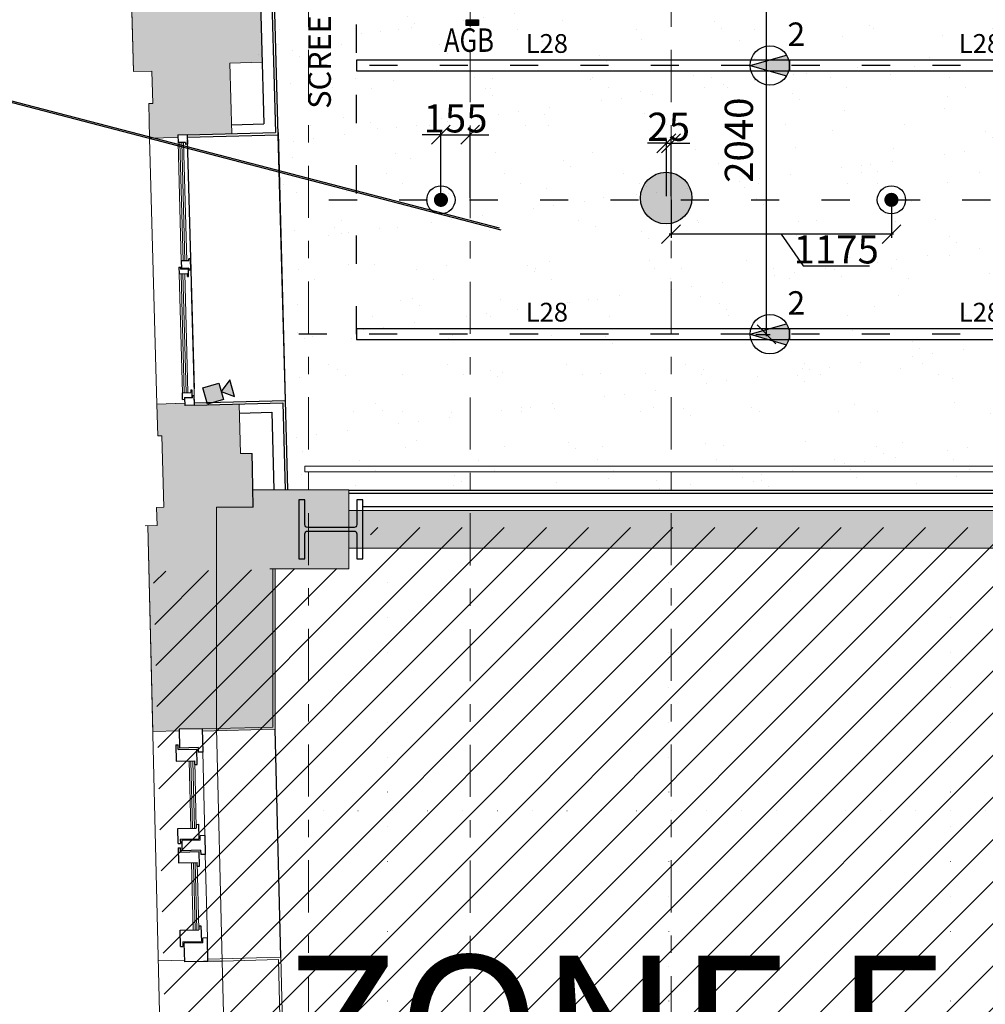
# Model space of a CAD drawing. Units: millimetres. Extents: x -16314 to 111200, y 26614 to 123255.
# Drawn here: x 11314 to 16460, y 61852 to 67098 of the extents above; entities that cross this region are included whole.
import ezdxf

# ---------------------------------------------------------------- set-up
doc = ezdxf.new("R2010")
doc.units = ezdxf.units.MM
doc.header["$LTSCALE"] = 125
for name, pattern in [('3303 XREF - First Floor - As Proposed$0$DGN Style 12', [1.485095, 0.002471, -1.482624]), ('3303 XREF - First Floor - As Proposed$0$DGN Style 15', [4.94208, 2.223936, -0.988416, 0.741312, -0.988416]), ('ACAD_ISO03W100', [30, 12, -18])]:
    doc.linetypes.add(name, pattern=pattern)
doc.layers.get('0').update_dxf_attribs({"linetype": 'CONTINUOUS'})
doc.layers.get('DEFPOINTS').update_dxf_attribs({"linetype": 'CONTINUOUS'})
for name, color, linetype, lineweight in [('3303 XREF - First Floor - As Proposed$0$A- out of scope', 253, 'CONTINUOUS', 13), ('3303 XREF - First Floor - As Proposed$0$A-Ext Wall Infill', 253, 'CONTINUOUS', 13), ('3303 XREF - First Floor - As Proposed$0$A-New Partition walls', 3, 'CONTINUOUS', 25), ('3303 XREF - First Floor - As Proposed$0$A-Structure', 4, 'CONTINUOUS', 13), ('3303 XREF - First Floor - As Proposed$0$A-Window Cill', 6, 'CONTINUOUS', 13), ('3303 XREF - First Floor - As Proposed$0$BW-EX-BUILDING', 5, 'CONTINUOUS', 25), ('3303 XREF - First Floor - RCP As Proposed$0$A - Supply grille', 1, 'CONTINUOUS', 13), ('3303 XREF - First Floor - RCP As Proposed$0$A-BULKHEAD LINE', 1, 'CONTINUOUS', 25)]:
    doc.layers.add(name, color=color, linetype=linetype, lineweight=lineweight)
for name, color, linetype in [('3303 XREF - First Floor - As Proposed$0$A-Gridlines', 252, 'CONTINUOUS'), ('3303 XREF - First Floor - As Proposed$0$A-PLASTERBOARD', 1, 'CONTINUOUS'), ('3303 XREF - First Floor - As Proposed$0$A-Room Reference', 2, 'CONTINUOUS'), ('3303 XREF - First Floor - As Proposed$0$A-Windows', 6, 'CONTINUOUS'), ('3303 XREF - First Floor - RCP As Proposed$0$A-EQUIP AGB', 150, 'CONTINUOUS'), ('3303 XREF - First Floor - RCP As Proposed$0$A-EQUIP PIR', 30, 'CONTINUOUS'), ('3303 XREF - First Floor - RCP As Proposed$0$A-Finish Hatches', 1, 'CONTINUOUS'), ('3303 XREF - First Floor - RCP As Proposed$0$A-LIGHTING', 5, 'CONTINUOUS'), ('3303 XREF - First Floor - RCP As Proposed$0$A-SPRINKLERS', 1, 'CONTINUOUS'), ('3303 XREF - First Floor - RCP As Proposed$0$A-TEXT', 2, 'CONTINUOUS'), ('3303 XREF - First Floor - RCP As Proposed$0$E-LIGHTS', 130, 'CONTINUOUS'), ('A-DIMS', 2, 'CONTINUOUS'), ('A-LOCATION', 10, 'CONTINUOUS'), ('A-TEXT', 2, 'CONTINUOUS')]:
    doc.layers.add(name, color=color, linetype=linetype)
doc.layers.add('3303 XREF - First Floor - RCP As Proposed$0$A-CCTV WALL', color=7, linetype='CONTINUOUS', true_color=0xe50bbd)
doc.layers.add('3303 XREF - First Floor - RCP As Proposed$0$A-SPEAKER', color=7, linetype='CONTINUOUS', true_color=0xfc8f9b)
doc.styles.add('3303 XREF - First Floor - As Proposed$0$Arial', font='arial.ttf')
doc.styles.add('3303 XREF - First Floor - RCP As Proposed$0$EMT_ARIAL', font='arial.ttf', dxfattribs={"width": 0.8})
doc.styles.add('3303 XREF - First Floor - RCP As Proposed$0$STANDARD', font='txt')
doc.styles.add('AGP-PROD-01', font='tahoma.ttf', dxfattribs={"width": 0.8})
doc.styles.add('PDF Arial', font='arial.ttf')
doc.dimstyles.new('AGP-10', dxfattribs={"dimscale": 10, "dimtxt": 2.5, "dimasz": 4, "dimexe": 2, "dimexo": 1, "dimgap": 1, "dimtad": 2, "dimdec": 0, "dimdsep": 46, "dimtxsty": 'AGP-PROD-01', "dimblk1": 'OBLIQUE', "dimblk2": 'OBLIQUE', "dimsah": 1, "dimcen": 2, "dimdle": 1, "dimclrd": 1, "dimclre": 1, "dimclrt": 2, "dimadec": 0, "dimazin": 0, "dimtfac": 1, "dimtdec": 0, "dimtix": 1, "dimtmove": 2, "dimatfit": 3, "dimfxl": 1, "dimtvp": 1.5, "dimtolj": 1, "dimtzin": 0, "dimarcsym": 0})

# ---------------------------------------------------------------- blocks, each defined once
blk = doc.blocks.new('3303 XREF - First Floor - RCP As Proposed$0$sprinkler')
at = {"layer": '3303 XREF - First Floor - RCP As Proposed$0$A-SPRINKLERS', "color": 91, "const_width": 37.2}
blk.add_lwpolyline([(-64559.4, -643.9, -1), (-64597.2, -643.9, -1)], format="xyb", close=True, dxfattribs=at)
at = {"layer": '3303 XREF - First Floor - RCP As Proposed$0$A-SPRINKLERS', "color": 91}
blk.add_circle((-64578.3, -643.9), 75, dxfattribs=at)
blk = doc.blocks.new('3303 XREF - First Floor - RCP As Proposed$0$CTTV WALL')
at = {"layer": '3303 XREF - First Floor - RCP As Proposed$0$A-CCTV WALL'}
h = blk.add_hatch(color=256, dxfattribs=at)
h.dxf.hatch_style = 1
h.paths.add_polyline_path([(127.3, 62.9), (62.9, 0), (0, 64.3), (64.3, 127.3)])
h.paths.add_polyline_path([(95.8, 95.1), (170.2, 104.9), (105.9, 170.5)])
blk.add_lwpolyline([(95.8, 95.1), (170.2, 104.9), (105.9, 170.5), (95.8, 95.1)], dxfattribs=at)
blk.add_lwpolyline([(127.3, 62.9), (62.9, 0), (0, 64.3), (64.3, 127.3)], close=True, dxfattribs=at)
blk = doc.blocks.new('3303 XREF - First Floor - RCP As Proposed$0$AGB')
at = {"layer": '3303 XREF - First Floor - RCP As Proposed$0$A-EQUIP AGB'}
h = blk.add_hatch(color=256, dxfattribs=at)
h.dxf.hatch_style = 1
h.paths.add_polyline_path([(14364.5, 13099), (14429.5, 13099), (14429.5, 13069), (14364.5, 13069)])
at = {"layer": '3303 XREF - First Floor - RCP As Proposed$0$A-EQUIP PIR', "color": 1}
blk.add_lwpolyline([(14364.5, 13099), (14429.5, 13099), (14429.5, 13069), (14364.5, 13069)], close=True, dxfattribs=at)
at = {"layer": '3303 XREF - First Floor - RCP As Proposed$0$A-EQUIP AGB', "style": '3303 XREF - First Floor - RCP As Proposed$0$EMT_ARIAL', "width": 0.8}
blk.add_text('AGB', height=125, dxfattribs=at).set_placement((14245.7, 12928.8))
blk = doc.blocks.new('3303 XREF - First Floor - RCP As Proposed$0$Speaker')
at = {"layer": '3303 XREF - First Floor - RCP As Proposed$0$A-SPEAKER'}
h = blk.add_hatch(color=256, dxfattribs=at)
h.dxf.hatch_style = 1
edge = h.paths.add_edge_path()
edge.add_arc((-73762, -41682), 137.5, 0, 360)
at = {"layer": '3303 XREF - First Floor - RCP As Proposed$0$A-SPEAKER', "color": 2}
blk.add_circle((-73762, -41682), 137.5, dxfattribs=at)
blk = doc.blocks.new('*U883')
at = {"layer": '3303 XREF - First Floor - RCP As Proposed$0$A-LIGHTING'}
h = blk.add_hatch(color=256, dxfattribs=at)
h.dxf.hatch_style = 1
h.paths.add_polyline_path([(1137.9, 84.3), (944, 28.4), (1137.9, -27.5, 0.141296), (1154, 28.4, 0.141296)])
for p, q in [((1154, 57), (-1154, 57)), ((-1154, 57), (-1154, 0)), ((1154, 0), (1154, 57)), ((-1154, 0), (1154, 0))]:
    blk.add_line(p, q, dxfattribs=at)
for points in [[(944, 28.4), (1137.9, 84.3)], [(944, 28.4), (1137.9, -27.5)]]:
    blk.add_lwpolyline(points, dxfattribs=at)
blk.add_circle((1049, 28.4), 105, dxfattribs=at)
at = {"layer": '3303 XREF - First Floor - RCP As Proposed$0$A-LIGHTING', "style": '3303 XREF - First Floor - RCP As Proposed$0$STANDARD'}
blk.add_text('L28', height=100, dxfattribs=at).set_placement((-252, 95.7))
at = {"layer": '3303 XREF - First Floor - RCP As Proposed$0$A-LIGHTING', "insert": (1143, 257.5), "char_height": 125, "attachment_point": 1, "style": '3303 XREF - First Floor - RCP As Proposed$0$STANDARD'}
blk.add_mtext_dynamic_manual_height_columns('2', width=125, gutter_width=12.5, heights=[0], dxfattribs=at)
blk = doc.blocks.new('3303 XREF - First Floor - As Proposed$0$W_COL_S-UKC - UKC305x305x198-1490604-4131 W4 01 - Steel')
at = {"layer": '3303 XREF - First Floor - As Proposed$0$A-Structure', "linetype": 'Continuous', "lineweight": 25, "flags": 128}
blk.add_lwpolyline([(157.25, -138.55), (24.75, -138.55, -0.4142136), (9.55, -123.35), (9.55, 123.35, -0.4142136), (24.75, 138.55), (157.25, 138.55), (157.25, 169.95), (-157.25, 169.95), (-157.25, 138.55), (-24.75, 138.55, -0.4142136), (-9.55, 123.35), (-9.55, -123.35, -0.4142136), (-24.75, -138.55), (-157.25, -138.55), (-157.25, -169.95), (157.25, -169.95)], format="xyb", close=True, dxfattribs=at)
blk = doc.blocks.new('3303 XREF - First Floor - As Proposed$0$GF GRID')
at = {"layer": '3303 XREF - First Floor - As Proposed$0$A-Gridlines', "color": 251, "linetype": '3303 XREF - First Floor - As Proposed$0$DGN Style 15', "lineweight": 13, "transparency": 33554687}
for p, q in [((-13627.8, 16472.3), (-13627.8, -16919.6)), ((-11693, 16472.3), (-11693, -16919.6))]:
    blk.add_line(p, q, dxfattribs=at)
at = {"layer": '3303 XREF - First Floor - As Proposed$0$A-Gridlines', "linetype": '3303 XREF - First Floor - As Proposed$0$DGN Style 15', "lineweight": 13, "transparency": 33554687}
blk.add_line((-12765.3, 16470.8), (-12765.3, -16921.1), dxfattribs=at)
blk = doc.blocks.new('_OBLIQUE')
at = {"color": 0, "linetype": 'ByBlock'}
blk.add_line((-0.5, -0.5), (0.5, 0.5), dxfattribs=at)
blk = doc.blocks.new('*D2187')
at = {"layer": 'A-DIMS', "color": 1, "linetype": 'ByBlock', "lineweight": -2, "ltscale": 3, "transparency": 16777216}
for p, q in [((15293.6, 65411.7), (15293.6, 67471.6)), ((15236.6, 67461.6), (15313.6, 67461.6)), ((15236.4, 65421.7), (15313.6, 65421.7))]:
    blk.add_line(p, q, dxfattribs=at)
at = {"layer": 'DEFPOINTS', "color": 0, "linetype": 'ByBlock', "ltscale": 3, "transparency": 16777216}
for p in [(15226.6, 67461.6), (15293.6, 67461.6), (15226.4, 65421.7)]:
    blk.add_point(p, dxfattribs=at)
at = {"layer": 'A-DIMS', "color": 1, "linetype": 'ByBlock', "lineweight": -2, "ltscale": 3, "transparency": 16777216, "xscale": 100, "yscale": 100, "zscale": 100}
for p, rotation in [((15293.6, 67461.6), 90), ((15293.6, 65421.7), 270)]:
    blk.add_blockref('_OBLIQUE', p, dxfattribs=dict(at, rotation=rotation))
at = {"layer": 'A-DIMS', "color": 2, "linetype": 'ByBlock', "ltscale": 3, "transparency": 16777216, "insert": (15146.7, 66456.4), "char_height": 150, "attachment_point": 5, "rotation": 90, "style": 'AGP-PROD-01'}
blk.add_mtext('\\A1;2040', dxfattribs=at)
blk = doc.blocks.new('*D2356')
at = {"layer": 'A-DIMS', "color": 1, "linetype": 'ByBlock', "lineweight": -2, "ltscale": 3, "transparency": 16777216}
for p, q in [((13559.2, 66485.8), (13459.2, 66485.8)), ((13559.2, 66148.6), (13559.2, 66505.8)), ((13559.2, 66485.8), (13714.4, 66485.8)), ((13714.4, 66148.6), (13714.4, 66505.8)), ((13714.4, 66485.8), (13814.4, 66485.8))]:
    blk.add_line(p, q, dxfattribs=at)
at = {"layer": 'DEFPOINTS', "color": 0, "linetype": 'ByBlock', "ltscale": 3, "transparency": 16777216}
for p in [(13714.4, 66485.8), (13559.2, 66138.6), (13714.4, 66138.6)]:
    blk.add_point(p, dxfattribs=at)
at = {"layer": 'A-DIMS', "color": 1, "linetype": 'ByBlock', "lineweight": -2, "ltscale": 3, "transparency": 16777216, "xscale": 100, "yscale": 100, "zscale": 100}
blk.add_blockref('_OBLIQUE', (13559.2, 66485.8), dxfattribs=at)
at = {"layer": 'A-DIMS', "color": 1, "linetype": 'ByBlock', "lineweight": -2, "ltscale": 3, "transparency": 16777216, "xscale": 100, "yscale": 100, "zscale": 100, "rotation": 180}
blk.add_blockref('_OBLIQUE', (13714.4, 66485.8), dxfattribs=at)
at = {"layer": 'A-DIMS', "color": 2, "linetype": 'ByBlock', "ltscale": 3, "transparency": 16777216, "insert": (13636.8, 66572.6), "char_height": 150, "attachment_point": 5, "style": 'AGP-PROD-01'}
blk.add_mtext('\\A1;155', dxfattribs=at)
blk = doc.blocks.new('*D2357')
at = {"layer": 'A-DIMS', "color": 1, "linetype": 'ByBlock', "lineweight": -2, "ltscale": 3, "transparency": 16777216}
for p, q in [((14760.3, 66439.8), (14660.3, 66439.8)), ((14760.3, 66158), (14760.3, 66459.8)), ((14760.3, 66439.8), (14785.2, 66439.8)), ((14785.2, 66158), (14785.2, 66459.8)), ((14785.2, 66439.8), (14885.2, 66439.8))]:
    blk.add_line(p, q, dxfattribs=at)
at = {"layer": 'DEFPOINTS', "color": 0, "linetype": 'ByBlock', "ltscale": 3, "transparency": 16777216}
for p in [(14785.2, 66439.8), (14760.3, 66148), (14785.2, 66148)]:
    blk.add_point(p, dxfattribs=at)
at = {"layer": 'A-DIMS', "color": 1, "linetype": 'ByBlock', "lineweight": -2, "ltscale": 3, "transparency": 16777216, "xscale": 100, "yscale": 100, "zscale": 100}
blk.add_blockref('_OBLIQUE', (14760.3, 66439.8), dxfattribs=at)
at = {"layer": 'A-DIMS', "color": 1, "linetype": 'ByBlock', "lineweight": -2, "ltscale": 3, "transparency": 16777216, "xscale": 100, "yscale": 100, "zscale": 100, "rotation": 180}
blk.add_blockref('_OBLIQUE', (14785.2, 66439.8), dxfattribs=at)
at = {"layer": 'A-DIMS', "color": 2, "linetype": 'ByBlock', "ltscale": 3, "transparency": 16777216, "insert": (14772.7, 66527.9), "char_height": 150, "attachment_point": 5, "style": 'AGP-PROD-01'}
blk.add_mtext('\\A1;25', dxfattribs=at)
blk = doc.blocks.new('*D2358')
at = {"layer": 'A-DIMS', "color": 1, "linetype": 'ByBlock', "lineweight": -2, "ltscale": 3, "transparency": 16777216}
for p, q in [((14785.2, 66138), (14785.2, 65935.7)), ((15960.4, 66127.6), (15960.4, 65935.7)), ((15970.4, 65955.7), (14775.2, 65955.7)), ((15372.8, 65955.7), (15488.7, 65787.8)), ((15488.7, 65787.8), (15842.3, 65787.8))]:
    blk.add_line(p, q, dxfattribs=at)
at = {"layer": 'DEFPOINTS', "color": 0, "linetype": 'ByBlock', "ltscale": 3, "transparency": 16777216}
for p in [(14785.2, 66148), (15960.4, 66137.6), (14785.2, 65955.7)]:
    blk.add_point(p, dxfattribs=at)
at = {"layer": 'A-DIMS', "color": 1, "linetype": 'ByBlock', "lineweight": -2, "ltscale": 3, "transparency": 16777216, "xscale": 100, "yscale": 100, "zscale": 100, "rotation": 180}
blk.add_blockref('_OBLIQUE', (14785.2, 65955.7), dxfattribs=at)
at = {"layer": 'A-DIMS', "color": 1, "linetype": 'ByBlock', "lineweight": -2, "ltscale": 3, "transparency": 16777216, "xscale": 100, "yscale": 100, "zscale": 100}
blk.add_blockref('_OBLIQUE', (15960.4, 65955.7), dxfattribs=at)
at = {"layer": 'A-DIMS', "color": 2, "linetype": 'ByBlock', "ltscale": 3, "transparency": 16777216, "insert": (15665.5, 65874.6), "char_height": 150, "attachment_point": 5, "style": 'AGP-PROD-01'}
blk.add_mtext('\\A1;1175', dxfattribs=at)

msp = doc.modelspace()

# ---------------------------------------------------------------- hatches: boundary and pattern name
at = {"layer": '3303 XREF - First Floor - As Proposed$0$A- out of scope'}
h = msp.add_hatch(dxfattribs=at)
h.set_pattern_fill('ANSI31', color=256, scale=50)
h.set_pattern_definition([(45, (43735.96, 66841.75), (-112.2532, 112.2532), [])])
h.paths.add_polyline_path([(12026.5, 64159.1), (13155.2, 64176.6), (13190.6, 64392.1), (23956.4, 64392.1), (23955.3, 65012.3), (25399, 65039.9), (25412, 65914.8), (27718.7, 65923.8), (27733.7, 69012.4), (34674, 69012.4), (34674, 67788), (36874, 67770.7), (36893.6, 68951.8), (41836.2, 68940.7), (41836.2, 91156), (41947.3, 91167.1), (41947.3, 91681.9), (41929.1, 92738.1), (42093.7, 92737.5), (42092.8, 92507.5), (47132.8, 92488.9), (47129.3, 92719), (48039.2, 92732.9), (48048.7, 92483.5), (53672.3, 92569.7), (53667.9, 92860.2), (54566.3, 92874), (54571.2, 92556.1), (60191.3, 92686.4), (60187, 92966.4), (60637, 92973.2), (60631.4, 93333.2), (61123.1, 93340.7), (61171.4, 93341.5), (61171.1, 93356.5), (61221.1, 93357.2), (61221.1, 93372.2), (61450.9, 93375.8), (61451.3, 93345.8), (61541.4, 93346.3), (64412.6, 93375.8), (64413.4, 92431.4), (64943.8, 92424.1), (64924.2, 91004.3), (64694.2, 91007.4), (64667, 90398.3), (64805.8, 90392.1), (64807.8, 86859.1), (64677.8, 86859.1), (64678.2, 86249.1), (64798.2, 86249.1), (64800.2, 82719.1), (64670.5, 82727), (64633.6, 82118.1), (64753.4, 82110.8), (64647, 80354.1), (64527, 80355.7), (64484.3, 79263.9), (64534.5, 79262.8), (63939.7, 37487.3), (34277.9, 37452.5), (34102.9, 43322), (12739.7, 42685), (12716.8, 43089.8), (12566.9, 43086.7), (12558.4, 43496.6)])
at = {"layer": '3303 XREF - First Floor - As Proposed$0$A-Ext Wall Infill'}
h = msp.add_hatch(color=256, dxfattribs=at)
h.dxf.hatch_style = 1
h.paths.add_polyline_path([(12590.8, 67446.8), (12130.4, 67434.2), (12130.1, 67445.4), (12015.3, 67442.3), (12015.8, 67423.6, 0.439955), (11924.3, 67334.5), (11907.5, 67334.1), (11921.5, 66822.1), (12018.5, 66824.7), (12023.3, 66652.6), (12001.9, 66652), (12007, 66466.8), (12157.3, 66470.9), (12157, 66483.2), (12207, 66484.5), (12445.2, 66490.9), (12434.9, 66867.5), (12606.5, 66872.2)])
h = msp.add_hatch(color=256, dxfattribs=at)
h.dxf.hatch_style = 1
h.paths.add_polyline_path([(12676.1, 64172), (13068.8, 64172), (13068.8, 64283.1), (23848.9, 64283.1), (23848.9, 61108.1), (24236.8, 61108.1), (24236.8, 61308.1), (24048.9, 61308.1), (24048.9, 65833.1), (24236.8, 65833.1), (24236.8, 66033.1), (23848.9, 66033.1), (23849, 64483.1), (13068.8, 64483.1), (13068.8, 64594.2), (12552.3, 64594.2), (12552.3, 64788), (12491.8, 64786.4), (12484.6, 65050.6), (12196.2, 65042.7), (12195.8, 65054.8), (12045.7, 65050.7), (12050.3, 64880.4), (12071.7, 64881), (12082.1, 64500.2), (12043.7, 64499.1), (12046.4, 64403.3), (11997.4, 64401.8), (12023.9, 63305.4), (12163.8, 63308.7), (12163.6, 63317.6), (12287.4, 63320.6), (12287.7, 63308.1), (12676.1, 63317.4)])
at = {"layer": '3303 XREF - First Floor - RCP As Proposed$0$A-Finish Hatches', "true_color": 0x8b645a}
h = msp.add_hatch(dxfattribs=at)
h.set_pattern_fill('AR-SAND', color=25, scale=8)
h.set_pattern_definition([(37.5, (43726.7, 66841.75), (-12.8003, 391.5306), [0, -308.864, 0, -345.44, 0, -330.2]), (7.5, (43726.7, 66841.75), (359.619, 573.46), [0, -166.624, 0, -278.384, 0, -106.68]), (327.5, (43476.77, 66841.75), (632.794, 1.1497), [0, -101.6, 0, -365.76, 0, -477.52]), (317.5, (43476.77, 66841.75), (610.845, 178.343), [0, -50.8, 0, -239.776, 0, -274.32])])
edge = h.paths.add_edge_path()
edge.add_line((15636.9, 69709.5), (15636.9, 67646.1))
edge.add_line((15636.9, 67646.1), (23779.9, 67646.1))
edge.add_line((23779.9, 67646.1), (23779.9, 64543.1))
edge.add_line((23779.9, 64543.1), (13119.7, 64608.7))
edge.add_line((13119.7, 64608.7), (12732.2, 64608.7))
edge.add_line((12732.2, 64608.7), (12718.3, 65117.9))
edge.add_line((12718.3, 65117.9), (12682.2, 66436.8))
edge.add_line((12682.2, 66436.8), (12652.8, 67510.1))
edge.add_line((12652.8, 67510.1), (12592, 69734.7))
edge.add_line((12592, 69734.7), (15636.9, 69733.9))

# ---------------------------------------------------------------- linework, layer by layer
at = {"layer": '3303 XREF - First Floor - As Proposed$0$A-Windows'}
for p, q in [((12157, 66483.2), (12158.1, 66443.2)), ((12157, 66483.2), (12158.1, 66443.2)), ((12207, 66484.5), (12208.3, 66434.6)), ((12207, 66484.5), (12208.3, 66434.6)), ((12198.1, 66444.3), (12158.1, 66443.2)), ((12198.1, 66444.3), (12158.1, 66443.2)), ((12198.1, 66444.3), (12198.3, 66434.3)), ((12198.1, 66444.3), (12198.3, 66434.3)), ((12208.3, 66434.6), (12198.3, 66434.3)), ((12208.3, 66434.6), (12198.3, 66434.3)), ((12207.7, 66458.8), (12243.8, 65131.3)), ((12207.7, 66458.8), (12243.8, 65131.3)), ((12215.2, 65813.9), (12175.2, 65812.8)), ((12215.2, 65813.9), (12175.2, 65812.8)), ((12175.2, 65812.8), (12176.3, 65772.8)), ((12175.2, 65812.8), (12176.3, 65772.8)), ((12224.9, 65824.2), (12214.9, 65823.9)), ((12224.9, 65824.2), (12214.9, 65823.9)), ((12215.2, 65813.9), (12214.9, 65823.9)), ((12215.2, 65813.9), (12214.9, 65823.9)), ((12226.6, 65764.2), (12224.9, 65824.2)), ((12226.6, 65764.2), (12224.9, 65824.2)), ((12225.2, 65814.2), (12226.6, 65764.2)), ((12225.2, 65814.2), (12226.6, 65764.2)), ((12163.1, 65779.5), (12173.1, 65779.7)), ((12163.1, 65779.5), (12173.1, 65779.7)), ((12163.1, 65779.5), (12164.1, 65744.5)), ((12163.1, 65779.5), (12164.1, 65744.5)), ((12164.1, 65744.5), (12209.1, 65745.7)), ((12164.1, 65744.5), (12209.1, 65745.7)), ((12173.4, 65769.7), (12173.1, 65779.7)), ((12173.4, 65769.7), (12173.1, 65779.7)), ((12173.4, 65769.7), (12213.4, 65770.8)), ((12173.4, 65769.7), (12213.4, 65770.8)), ((12216.3, 65773.9), (12176.3, 65772.8)), ((12216.3, 65773.9), (12176.3, 65772.8)), ((12209.5, 65730.7), (12209.1, 65745.7)), ((12209.5, 65730.7), (12209.1, 65745.7)), ((12214.5, 65730.8), (12213.4, 65770.8)), ((12214.5, 65730.8), (12213.4, 65770.8)), ((12216.3, 65773.9), (12216.6, 65763.9)), ((12216.3, 65773.9), (12216.6, 65763.9)), ((12226.6, 65764.2), (12216.6, 65763.9)), ((12226.6, 65764.2), (12216.6, 65763.9)), ((12209.5, 65730.7), (12214.5, 65730.8)), ((12209.5, 65730.7), (12214.5, 65730.8)), ((12181.3, 65110.5), (12226.3, 65111.7)), ((12181.3, 65110.5), (12226.3, 65111.7)), ((12182.3, 65075.5), (12181.3, 65110.5)), ((12182.3, 65075.5), (12181.3, 65110.5)), ((12225.9, 65126.7), (12230.9, 65126.8)), ((12225.9, 65126.7), (12230.9, 65126.8)), ((12225.9, 65126.7), (12226.3, 65111.7)), ((12225.9, 65126.7), (12226.3, 65111.7)), ((12230.9, 65126.8), (12232, 65086.8)), ((12230.9, 65126.8), (12232, 65086.8)), ((12182.3, 65075.5), (12192.3, 65075.7)), ((12182.3, 65075.5), (12192.3, 65075.7)), ((12192, 65085.7), (12232, 65086.8)), ((12192, 65085.7), (12232, 65086.8)), ((12192, 65085.7), (12192.3, 65075.7)), ((12192, 65085.7), (12192.3, 65075.7)), ((12235.1, 65083.9), (12195.1, 65082.8)), ((12235.1, 65083.9), (12195.1, 65082.8)), ((12196.2, 65042.8), (12195.1, 65082.8)), ((12196.2, 65042.8), (12195.1, 65082.8)), ((12244.8, 65094.2), (12234.8, 65093.9)), ((12244.8, 65094.2), (12234.8, 65093.9)), ((12235.1, 65083.9), (12234.8, 65093.9)), ((12235.1, 65083.9), (12234.8, 65093.9)), ((12246.2, 65044.2), (12244.8, 65094.2)), ((12246.2, 65044.2), (12244.8, 65094.2))]:
    msp.add_line(p, q, dxfattribs=at)
at = {"layer": '3303 XREF - First Floor - As Proposed$0$A-Windows', "linetype": 'Continuous', "lineweight": 13}
msp.add_line((12045.7, 65050.7), (12007, 66466.8), dxfattribs=at)
msp.add_line((12045.7, 65050.7), (12007, 66466.8), dxfattribs=at)
at = {"layer": '3303 XREF - First Floor - As Proposed$0$A-Windows', "lineweight": 5}
for p, q in [((12158.1, 66443.2), (12175.2, 65812.8)), ((12158.1, 66443.2), (12175.2, 65812.8)), ((12168.1, 66443.5), (12185.2, 65813.1)), ((12168.1, 66443.5), (12185.2, 65813.1)), ((12178.1, 66443.7), (12195.2, 65813.3)), ((12178.1, 66443.7), (12195.2, 65813.3)), ((12208.4, 66431.5), (12224.8, 65828)), ((12208.4, 66431.5), (12224.8, 65828)), ((12174.1, 65744.7), (12191.3, 65110.7)), ((12174.1, 65744.7), (12191.3, 65110.7)), ((12184.1, 65745), (12201.3, 65111)), ((12184.1, 65745), (12201.3, 65111)), ((12228.8, 65680.5), (12246.2, 65044.2)), ((12228.8, 65680.5), (12246.2, 65044.2))]:
    msp.add_line(p, q, dxfattribs=at)
at = {"layer": '3303 XREF - First Floor - As Proposed$0$A-Windows', "lineweight": 13}
for p, q in [((12158.1, 66443.2), (12175.2, 65812.8)), ((12158.1, 66443.2), (12175.2, 65812.8)), ((12188.1, 66444), (12205.2, 65813.6)), ((12188.1, 66444), (12205.2, 65813.6)), ((12164.1, 65744.5), (12181.3, 65110.5)), ((12164.1, 65744.5), (12181.3, 65110.5)), ((12194.1, 65745.3), (12211.3, 65111.3)), ((12194.1, 65745.3), (12211.3, 65111.3))]:
    msp.add_line(p, q, dxfattribs=at)
at = {"layer": '3303 XREF - First Floor - As Proposed$0$BW-EX-BUILDING', "linetype": 'Continuous', "lineweight": 13}
for p, q in [((12606.5, 66872.2), (12590.8, 67446.8)), ((11921.5, 66822.1), (11907.5, 67334.1)), ((12434.9, 66867.5), (12606.5, 66872.2)), ((12445.2, 66490.9), (12434.9, 66867.5)), ((12018.5, 66824.7), (11921.5, 66822.1)), ((12023.3, 66652.6), (12018.5, 66824.7)), ((12001.9, 66652), (12023.3, 66652.6)), ((12445.2, 66490.9), (12155.3, 66482.9)), ((12155.6, 66470.9), (12007, 66466.8)), ((12194.4, 65054.7), (12045.7, 65050.7)), ((12484.6, 65050.6), (12194.7, 65042.7)), ((12491.8, 64786.4), (12484.6, 65050.6)), ((12071.7, 64881), (12050.4, 64880.4)), ((12082.2, 64500.2), (12071.7, 64881)), ((12552.4, 64787.7), (12491.8, 64786.4)), ((12043.8, 64499.1), (12082.2, 64500.2)), ((12046.4, 64403.3), (12043.8, 64499.1)), ((11982.4, 64401.5), (12046.4, 64403.3)), ((12184.8, 56649.1), (11997.4, 64401.8)), ((23848.6, 64283.1), (13068.8, 64283.1)), ((12163.9, 63308.7), (12023.9, 63305.4)), ((12393.6, 62082.8), (12363.6, 63322.4)), ((12393.6, 62082.8), (12363.6, 63322.4)), ((12195.5, 62086.8), (12053.4, 62083.4)), ((12419.4, 61013.2), (12393.6, 62082.8))]:
    msp.add_line(p, q, dxfattribs=at)
at = {"layer": '3303 XREF - First Floor - As Proposed$0$BW-EX-BUILDING'}
for p, q in [((12207, 66484.5), (12157, 66483.2)), ((12207, 66484.5), (12157, 66483.2)), ((12246.2, 65044.2), (12196.2, 65042.8)), ((12246.2, 65044.2), (12196.2, 65042.8)), ((12287.4, 63320.6), (12163.7, 63317.6)), ((12163.7, 63317.6), (12166.1, 63217.6)), ((12163.7, 63317.6), (12166.1, 63217.6)), ((12287.4, 63320.6), (12290.5, 63195.6)), ((12287.4, 63320.6), (12290.5, 63195.6)), ((12145.8, 63234.6), (12158.2, 63234.9)), ((12145.8, 63234.6), (12158.2, 63234.9)), ((12145.8, 63234.6), (12148, 63147.2)), ((12145.8, 63234.6), (12148, 63147.2)), ((12158.8, 63209.9), (12158.2, 63234.9)), ((12158.8, 63209.9), (12158.2, 63234.9)), ((12265.1, 63220), (12166.1, 63217.6)), ((12265.1, 63220), (12166.1, 63217.6)), ((12265.1, 63220), (12265.7, 63195)), ((12265.1, 63220), (12265.7, 63195)), ((12158.8, 63209.9), (12257.9, 63212.3)), ((12158.8, 63209.9), (12257.9, 63212.3)), ((12259.8, 63129.9), (12257.9, 63212.3)), ((12259.8, 63129.9), (12257.9, 63212.3)), ((12290.5, 63195.6), (12265.7, 63195)), ((12290.5, 63195.6), (12265.7, 63195)), ((12148, 63147.2), (12247, 63149.6)), ((12148, 63147.2), (12247, 63149.6)), ((12247.5, 63129.6), (12247, 63149.6)), ((12247.5, 63129.6), (12247, 63149.6)), ((12247.5, 63129.6), (12259.8, 63129.9)), ((12247.5, 63129.6), (12259.8, 63129.9)), ((12255.2, 62810.9), (12267.6, 62811.2)), ((12255.2, 62810.9), (12267.6, 62811.2)), ((12255.2, 62810.9), (12255.7, 62790.9)), ((12255.2, 62810.9), (12255.7, 62790.9)), ((12267.6, 62811.2), (12269.4, 62734.2)), ((12267.6, 62811.2), (12269.4, 62734.2)), ((12156.6, 62788.5), (12255.7, 62790.9)), ((12156.6, 62788.5), (12255.7, 62790.9)), ((12158.6, 62708.7), (12156.6, 62788.5)), ((12158.6, 62708.7), (12156.6, 62788.5)), ((12301.2, 62750.9), (12276.5, 62750.3)), ((12301.2, 62750.9), (12276.5, 62750.3)), ((12277, 62727.5), (12276.5, 62750.3)), ((12277, 62727.5), (12276.5, 62750.3)), ((12301.2, 62750.9), (12303.6, 62650.6)), ((12301.2, 62750.9), (12303.6, 62650.6)), ((12158.6, 62708.7), (12170.9, 62709)), ((12158.6, 62708.7), (12170.9, 62709)), ((12170.4, 62731.8), (12269.4, 62734.2)), ((12170.4, 62731.8), (12269.4, 62734.2)), ((12170.4, 62731.8), (12170.9, 62709)), ((12170.4, 62731.8), (12170.9, 62709)), ((12277, 62727.5), (12178, 62725.1)), ((12277, 62727.5), (12178, 62725.1)), ((12178, 62725.1), (12179.3, 62670.4)), ((12178, 62725.1), (12179.3, 62670.4)), ((12159.1, 62685.9), (12171.5, 62686.2)), ((12159.1, 62685.9), (12171.5, 62686.2)), ((12159.1, 62685.9), (12161, 62606.1)), ((12159.1, 62685.9), (12161, 62606.1)), ((12172, 62663.4), (12171.5, 62686.2)), ((12172, 62663.4), (12171.5, 62686.2)), ((12172, 62663.4), (12271.1, 62665.8)), ((12172, 62663.4), (12271.1, 62665.8)), ((12278.3, 62672.8), (12179.3, 62670.4)), ((12278.3, 62672.8), (12179.3, 62670.4)), ((12272.9, 62588.8), (12271.1, 62665.8)), ((12272.9, 62588.8), (12271.1, 62665.8)), ((12278.3, 62672.8), (12278.9, 62650)), ((12278.3, 62672.8), (12278.9, 62650)), ((12303.6, 62650.6), (12278.9, 62650)), ((12303.6, 62650.6), (12278.9, 62650)), ((12161, 62606.1), (12260.1, 62608.5)), ((12161, 62606.1), (12260.1, 62608.5)), ((12260.5, 62588.5), (12260.1, 62608.5)), ((12260.5, 62588.5), (12260.1, 62608.5)), ((12260.5, 62588.5), (12272.9, 62588.8)), ((12260.5, 62588.5), (12272.9, 62588.8)), ((12169.7, 62247.4), (12268.7, 62249.8)), ((12171.8, 62160), (12169.7, 62247.4)), ((12268.2, 62269.8), (12280.6, 62270.1)), ((12268.2, 62269.8), (12268.7, 62249.8)), ((12280.6, 62270.1), (12282.6, 62187.6)), ((12183.6, 62185.2), (12282.6, 62187.6)), ((12183.6, 62185.2), (12184.2, 62160.3)), ((12290.2, 62180.3), (12191.2, 62177.9)), ((12193.6, 62078), (12191.2, 62177.9)), ((12314.4, 62205.9), (12289.6, 62205.3)), ((12290.2, 62180.3), (12289.6, 62205.3)), ((12317.4, 62080.9), (12314.4, 62205.9)), ((12171.8, 62160), (12184.2, 62160.3)), ((12393.6, 62082.8), (12193.6, 62077.9)), ((12317.4, 62080.9), (12193.6, 62078))]:
    msp.add_line(p, q, dxfattribs=at)
at = {"layer": '3303 XREF - First Floor - As Proposed$0$BW-EX-BUILDING', "lineweight": 13}
for p, q in [((13068.8, 64483.1), (23849.3, 64483.1)), ((12217, 63148.8), (12225.7, 62790.1)), ((12217, 63148.8), (12225.7, 62790.1)), ((12247, 63149.6), (12255.7, 62790.9)), ((12247, 63149.6), (12255.7, 62790.9)), ((12230.1, 62607.8), (12238.7, 62249.1)), ((12230.1, 62607.8), (12238.7, 62249.1)), ((12260.1, 62608.5), (12268.7, 62249.8)), ((12260.1, 62608.5), (12268.7, 62249.8))]:
    msp.add_line(p, q, dxfattribs=at)
at = {"layer": '3303 XREF - First Floor - As Proposed$0$BW-EX-BUILDING', "linetype": '3303 XREF - First Floor - As Proposed$0$DGN Style 12', "lineweight": 5}
for p, q in [((13274, 64283.1), (13274, 56908.2)), ((14774, 64283.1), (14774, 56908.2)), ((16274, 64283.1), (16274, 43642.1)), ((23698.6, 62883.1), (12836.1, 62883.1))]:
    msp.add_line(p, q, dxfattribs=at)
at = {"layer": '3303 XREF - First Floor - As Proposed$0$BW-EX-BUILDING', "linetype": 'Continuous'}
msp.add_line((12705.7, 62102.8), (12676.1, 63317.4), dxfattribs=at)
msp.add_line((12705.7, 62102.8), (12676.1, 63317.4), dxfattribs=at)
at = {"layer": '3303 XREF - First Floor - As Proposed$0$BW-EX-BUILDING', "lineweight": 5}
for p, q in [((12301.2, 62750.9), (12290.5, 63195.6)), ((12301.2, 62750.9), (12290.5, 63195.6)), ((12227, 63149.1), (12235.7, 62790.4)), ((12227, 63149.1), (12235.7, 62790.4)), ((12237, 63149.3), (12245.7, 62790.6)), ((12237, 63149.3), (12245.7, 62790.6)), ((12314.4, 62205.9), (12303.6, 62650.6)), ((12314.4, 62205.9), (12303.6, 62650.6)), ((12240.1, 62608), (12248.7, 62249.3)), ((12240.1, 62608), (12248.7, 62249.3)), ((12250.1, 62608.3), (12258.7, 62249.6)), ((12250.1, 62608.3), (12258.7, 62249.6))]:
    msp.add_line(p, q, dxfattribs=at)
at = {"layer": '3303 XREF - First Floor - As Proposed$0$BW-EX-BUILDING', "linetype": 'Continuous', "lineweight": 13, "flags": 128}
msp.add_lwpolyline([(11924.3, 67334.5, -0.439955), (12015.8, 67423.6), (12015.3, 67442.3), (12130.1, 67445.4), (12130.4, 67434.3), (12180.4, 67435.7), (12590.8, 67446.8), (12606.5, 66872.2), (12434.9, 66867.5), (12445.2, 66490.9), (12207, 66484.5), (12157, 66483.2), (12157.3, 66470.9), (12007, 66466.8), (12001.9, 66652), (12023.3, 66652.6), (12018.5, 66824.7), (11921.5, 66822.1), (11907.5, 67334.1)], format="xyb", close=True, dxfattribs=at)
at = {"layer": '3303 XREF - First Floor - As Proposed$0$BW-EX-BUILDING', "lineweight": 13, "flags": 128}
msp.add_lwpolyline([(13068.8, 64483.1), (13068.8, 64283.1), (23849, 64283.1), (23849, 61108.1), (24236.8, 61108.1), (24236.8, 61308.1), (24049, 61308.1), (24049, 65833.1), (24236.8, 65833.1), (24236.8, 66033.1), (23849, 66033.1), (23849.3, 64483.1)], close=True, dxfattribs=at)
at = {"layer": '3303 XREF - First Floor - As Proposed$0$BW-EX-BUILDING', "linetype": 'Continuous', "lineweight": 13, "flags": 128}
msp.add_lwpolyline([(12552.4, 64787.7), (12558.9, 64500.2), (12363.6, 64500.2), (12363.6, 63322.4), (12287.4, 63320.6), (12163.7, 63317.6), (12163.9, 63308.7), (12023.9, 63305.4), (11997.4, 64401.8), (12046.4, 64403.3), (12043.8, 64499.1), (12082.2, 64500.2), (12071.7, 64881), (12050.4, 64880.4), (12045.7, 65050.7), (12195.9, 65054.8), (12196.2, 65042.8), (12246.2, 65044.2), (12484.6, 65050.6), (12491.8, 64786.4)], close=True, dxfattribs=at)
at = {"layer": '3303 XREF - First Floor - As Proposed$0$BW-EX-BUILDING', "flags": 128}
msp.add_lwpolyline([(12558.9, 64500.2), (12554.6, 64706.8), (12552.4, 64787.7)], dxfattribs=at)
at = {"layer": '3303 XREF - First Floor - As Proposed$0$BW-EX-BUILDING', "lineweight": 13, "flags": 128}
msp.add_lwpolyline([(12556.7, 64594.2), (13068.8, 64594.2), (13068.8, 64172), (12648.1, 64172)], dxfattribs=at)
at = {"layer": '3303 XREF - First Floor - As Proposed$0$BW-EX-BUILDING', "linetype": 'Continuous', "lineweight": 13, "flags": 128}
for points in [[(12558.9, 64500.2), (12363.6, 64500.2), (12363.6, 63322.4), (12163.7, 63317.6)], [(12287.7, 63308.1), (12676.1, 63317.4), (12676.1, 64172)], [(12363.6, 63322.4), (12663.6, 63329.6), (12663.6, 64172)], [(12317.1, 62093.4), (12705.7, 62102.8), (12732.1, 61008.2), (12343.6, 60998.8)], [(12393.6, 62082.8), (12693.5, 62090), (12719.3, 61020.4), (12419.4, 61013.2)]]:
    msp.add_lwpolyline(points, dxfattribs=at)

# ---------------------------------------------------------------- block references
at = {"layer": '3303 XREF - First Floor - As Proposed$0$A-Structure', "rotation": 90.00000050272747}
msp.add_blockref('3303 XREF - First Floor - As Proposed$0$W_COL_S-UKC - UKC305x305x198-1490604-4131 W4 01 - Steel', (12972.6, 64383.1), dxfattribs=at)

# ---------------------------------------------------------------- texts
at = {"layer": '3303 XREF - First Floor - As Proposed$0$A-Room Reference', "insert": (12852.7, 66623.6), "char_height": 120, "width": 3800.936, "attachment_point": 1, "rotation": 90, "style": '3303 XREF - First Floor - As Proposed$0$Arial'}
msp.add_mtext('SCREEN', dxfattribs=at)
at = {"layer": 'A-LOCATION', "color": 160, "linetype": 'ACAD_ISO03W100', "ltscale": 0.5, "insert": (-1605.1, 62112.1), "char_height": 750, "width": 32185.105, "attachment_point": 1, "style": 'PDF Arial'}
msp.add_mtext('\\pxqc;ZONE E', dxfattribs=at)

# ---------------------------------------------------------------- next in the draw order: block references
at = {"layer": '3303 XREF - First Floor - As Proposed$0$A-Gridlines', "transparency": 33554687, "xscale": 0.9985418391153493, "yscale": 0.9985418391153493, "zscale": 0.9985418391153493}
msp.add_blockref('3303 XREF - First Floor - As Proposed$0$GF GRID', (26461.1, 78247.7), dxfattribs=at)

# ---------------------------------------------------------------- next in the draw order: linework, layer by layer
at = {"layer": '3303 XREF - First Floor - As Proposed$0$A-New Partition walls'}
for points in [[(12663.4, 67461.2), (12690.2, 66484.7)], [(12207.2, 66472.2), (12690.2, 66484.7)], [(12245.8, 65056.6), (12728.9, 65069.8)], [(12728.9, 65069.8), (12741.5, 64594.2)], [(23762, 64589.2), (13068.8, 64589.2)]]:
    msp.add_lwpolyline(points, dxfattribs=at)
at = {"layer": '3303 XREF - First Floor - As Proposed$0$A-PLASTERBOARD'}
for points in [[(12590.8, 67446.8), (12615.5, 66543.3)], [(12651.3, 67448.3), (12677.3, 66496.9)], [(12443.9, 66538.9), (12615.5, 66543.3)], [(12206.9, 66484.7), (12677.3, 66496.9)], [(12246.2, 65044.1), (12716.7, 65057)], [(12656.2, 65055.4), (12656.2, 65055.3)], [(12716.7, 65057), (12729, 64593.7)], [(12485.9, 65002.6), (12657.6, 65007.3)], [(12657.6, 65007.3), (12668.5, 64593.7)]]:
    msp.add_lwpolyline(points, dxfattribs=at)
at = {"layer": '3303 XREF - First Floor - As Proposed$0$A-PLASTERBOARD', "ltscale": 3}
for points in [[(23777, 64574.2), (13068.8, 64574.2)], [(23849, 64502.2), (13142.5, 64502.2)]]:
    msp.add_lwpolyline(points, dxfattribs=at)
at = {"layer": '3303 XREF - First Floor - As Proposed$0$A-Window Cill'}
msp.add_lwpolyline([(12690.2, 66484.7), (12728.9, 65069.8)], dxfattribs=at)
at = {"layer": '3303 XREF - First Floor - RCP As Proposed$0$A - Supply grille', "linetype": 'Continuous'}
for p, q in [((23658.9, 64720.2), (12834.6, 64719.1)), ((12834.6, 64719.1), (12834.6, 64689.1)), ((23658.9, 64690.2), (12834.6, 64689.1))]:
    msp.add_line(p, q, dxfattribs=at)
at = {"layer": '3303 XREF - First Floor - RCP As Proposed$0$A-BULKHEAD LINE'}
msp.add_lwpolyline([(12691.8, 66497.3), (12728.9, 65069.8)], dxfattribs=at)
at = {"layer": '3303 XREF - First Floor - RCP As Proposed$0$A-TEXT'}
msp.add_line((11232.8, 66668), (13878.9, 65978.9), dxfattribs=at)
at = {"layer": '3303 XREF - First Floor - RCP As Proposed$0$E-LIGHTS'}
msp.add_line((12585.3, 66911.5), (12585.3, 66911.5), dxfattribs=at)
at = {"layer": 'A-DIMS', "linetype": 'ACAD_ISO03W100', "ltscale": 0.1}
for p, q in [((13108.7, 65422.7), (13108.7, 67642.3)), ((23452.6, 66854.5), (12920.3, 66854.5)), ((12962.2, 66138.6), (23600.7, 66138.6)), ((23451.4, 65422.7), (12618, 65422.7))]:
    msp.add_line(p, q, dxfattribs=at)
at = {"layer": 'A-TEXT'}
msp.add_line((11222.8, 66678), (13868.9, 65988.9), dxfattribs=at)

# ---------------------------------------------------------------- next in the draw order: block references
at = {"layer": '3303 XREF - First Floor - RCP As Proposed$0$A-CCTV WALL', "rotation": 331.6385656445387}
msp.add_blockref('3303 XREF - First Floor - RCP As Proposed$0$CTTV WALL', (12259.4, 65079.8), dxfattribs=at)
at = {"layer": '3303 XREF - First Floor - RCP As Proposed$0$A-EQUIP AGB'}
msp.add_blockref('3303 XREF - First Floor - RCP As Proposed$0$AGB', (-670.4, 53998.3), dxfattribs=at)
at = {"layer": '3303 XREF - First Floor - RCP As Proposed$0$A-SPEAKER'}
msp.add_blockref('3303 XREF - First Floor - RCP As Proposed$0$Speaker', (88521.3, 107830), dxfattribs=at)
at = {"layer": '3303 XREF - First Floor - RCP As Proposed$0$A-SPRINKLERS'}
for p in [(78137.4, 66782.4), (80537.7, 66782.4)]:
    msp.add_blockref('3303 XREF - First Floor - RCP As Proposed$0$sprinkler', p, dxfattribs=at)
at = {"layer": '3303 XREF - First Floor - RCP As Proposed$0$E-LIGHTS'}
for p in [(14262.7, 66826), (16570.7, 66826), (14262.7, 65394.2), (16570.7, 65394.2)]:
    msp.add_blockref('*U883', p, dxfattribs=at)

# ---------------------------------------------------------------- next in the draw order: dimensions: what is measured, and where the dimension line sits
at = {"layer": 'A-DIMS', "linetype": 'ByBlock', "ltscale": 3}
dim = msp.add_linear_dim(base=(15293.6, 67461.6), p1=(15226.4, 65421.7), p2=(15226.6, 67461.6), angle=90, dimstyle='AGP-10', override={"dimtxt": 15, "dimasz": 10, "dimtmove": 1}, dxfattribs=at)
dim.commit()
dim.dimension.update_dxf_attribs({"geometry": '*D2187', "text_midpoint": (15234.8, 66456.4), "dimtype": 160})
for base, p1, p2, picture, middle in [((13714.4, 66485.8), (13559.2, 66138.6), (13714.4, 66138.6), '*D2356', (13636.8, 66572.6)), ((14785.2, 66439.8), (14760.3, 66148), (14785.2, 66148), '*D2357', (14772.7, 66527.9))]:
    dim = msp.add_linear_dim(base=base, p1=p1, p2=p2, dimstyle='AGP-10', override={"dimtxt": 15, "dimasz": 10, "dimtmove": 1}, dxfattribs=at)
    dim.commit()
    dim.dimension.update_dxf_attribs({"geometry": picture, "text_midpoint": middle})
dim = msp.add_linear_dim(base=(14785.2, 65955.7), p1=(15960.4, 66137.6), p2=(14785.2, 66148), dimstyle='AGP-10', override={"dimtxt": 15, "dimasz": 10, "dimtmove": 1}, dxfattribs=at)
dim.commit()
dim.dimension.update_dxf_attribs({"geometry": '*D2358', "text_midpoint": (15498.7, 65787.8), "dimtype": 160})

doc.saveas('drawing.dxf')
